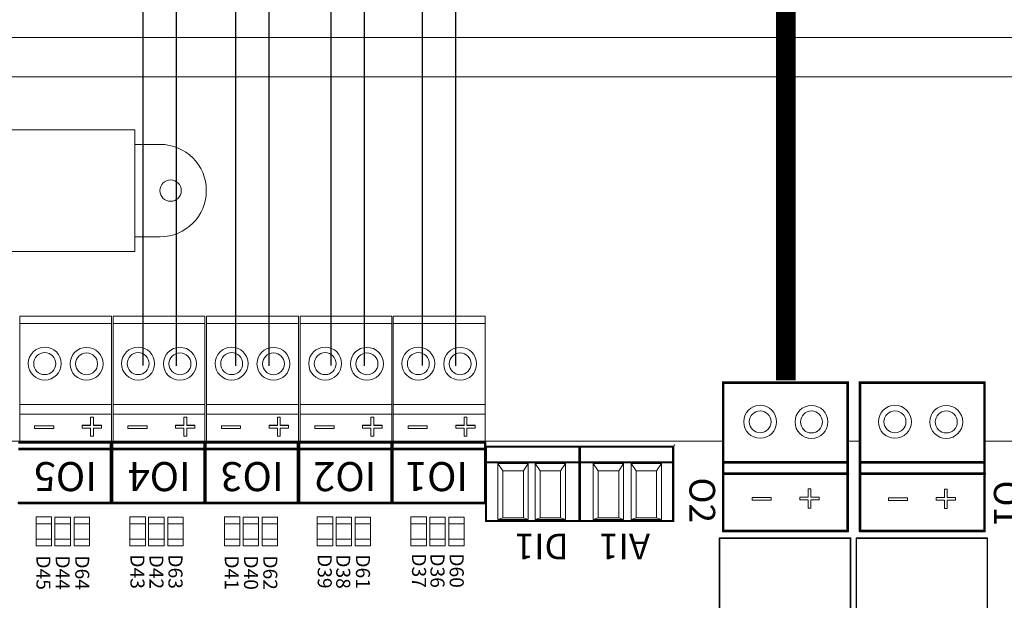
# Model space of a CAD drawing. Units: millimetres. Extents: x 922 to 42645, y -58 to 7941.
# Drawn here: x 7706 to 8522, y 4940 to 5420 of the extents above; entities that cross this region are included whole.
import ezdxf

# ---------------------------------------------------------------- set-up
doc = ezdxf.new("R2010")
doc.units = ezdxf.units.MM
for name, color, linetype in [('AIRZONE HARDWARE', 7, 'Continuous'), ('Mechanical13', 56, 'Continuous'), ('Mechanical15', 56, 'Continuous'), ('TopOverlay', 7, 'Continuous')]:
    doc.layers.add(name, color=color, linetype=linetype)
doc.styles.add('jesus TIMES 24', font='times.ttf', dxfattribs={"height": 0.15})
doc.styles.get("Standard").update_dxf_attribs({"font": 'arial.ttf'})

msp = doc.modelspace()

# ---------------------------------------------------------------- linework, layer by layer
at = {"lineweight": 9}
for p, q in [((7665.76, 5329.33), (7801.67, 5329.33)), ((7801.67, 5329.33), (7801.67, 5228.44)), ((7801.67, 5228.44), (7665.76, 5228.44))]:
    msp.add_line(p, q, dxfattribs=at)
at = {"lineweight": 13, "ltscale": 25.4}
for p, q in [((7706.39, 5174.96), (7782.49, 5174.96)), ((7706.39, 5174.96), (7782.49, 5174.96)), ((7706.39, 5174.96), (7782.49, 5174.96)), ((7706.39, 5174.65), (7706.39, 5093.69)), ((7782.49, 5174.96), (7782.49, 5093.69)), ((7783.74, 5174.96), (7859.84, 5174.96)), ((7783.74, 5174.96), (7859.84, 5174.96)), ((7783.74, 5174.96), (7859.84, 5174.96)), ((7783.74, 5174.65), (7783.74, 5093.69)), ((7859.84, 5174.96), (7859.84, 5093.69)), ((7861.2, 5174.96), (7937.3, 5174.96)), ((7861.2, 5174.96), (7937.3, 5174.96)), ((7861.2, 5174.96), (7937.3, 5174.96)), ((7861.2, 5174.65), (7861.2, 5093.69)), ((7937.3, 5174.96), (7937.3, 5093.69)), ((7938.64, 5174.96), (8014.74, 5174.96)), ((7938.64, 5174.96), (8014.74, 5174.96)), ((7938.64, 5174.96), (8014.74, 5174.96)), ((7938.64, 5174.65), (7938.64, 5093.69)), ((8014.74, 5174.96), (8014.74, 5093.69)), ((8015.82, 5174.96), (8091.93, 5174.96)), ((8015.82, 5174.96), (8091.93, 5174.96)), ((8015.82, 5174.96), (8091.93, 5174.96)), ((8015.82, 5174.65), (8015.82, 5093.69)), ((8091.93, 5174.96), (8091.93, 5093.69)), ((7782.49, 5168.89), (7706.39, 5168.89)), ((7859.84, 5168.89), (7783.74, 5168.89)), ((7937.3, 5168.89), (7861.2, 5168.89)), ((8014.74, 5168.89), (7938.64, 5168.89)), ((8091.93, 5168.89), (8015.82, 5168.89)), ((7782.49, 5101.89), (7706.39, 5101.89)), ((7859.84, 5101.89), (7783.74, 5101.89)), ((7937.3, 5101.89), (7861.2, 5101.89)), ((8014.74, 5101.89), (7938.64, 5101.89)), ((8091.93, 5101.89), (8015.82, 5101.89)), ((7782.49, 5093.69), (7706.39, 5093.69)), ((7706.39, 5093.69), (7706.39, 5070.89)), ((7782.5, 5095.48), (7782.49, 5093.69)), ((7782.49, 5093.69), (7782.49, 5070.89)), ((7859.84, 5093.69), (7783.74, 5093.69)), ((7783.74, 5093.69), (7783.74, 5070.89)), ((7859.85, 5095.48), (7859.84, 5093.69)), ((7859.84, 5093.69), (7859.84, 5070.89)), ((7937.3, 5093.69), (7861.2, 5093.69)), ((7861.2, 5093.69), (7861.2, 5070.89)), ((7937.31, 5095.48), (7937.3, 5093.69)), ((7937.3, 5093.69), (7937.3, 5070.89)), ((8014.74, 5093.69), (7938.64, 5093.69)), ((7938.64, 5093.69), (7938.64, 5070.89)), ((8014.75, 5095.48), (8014.74, 5093.69)), ((8014.74, 5093.69), (8014.74, 5070.89)), ((8091.93, 5093.69), (8015.82, 5093.69)), ((8015.82, 5093.69), (8015.82, 5070.89)), ((8091.93, 5095.48), (8091.93, 5093.69)), ((8091.93, 5093.69), (8091.93, 5070.89))]:
    msp.add_line(p, q, dxfattribs=at)
at = {"lineweight": 13, "ltscale": 12.7}
for p, q in [((7764.99, 5091.38), (7764.99, 5091.4)), ((7764.99, 5091.4), (7767.37, 5091.4)), ((7764.99, 5084.54), (7764.99, 5091.38)), ((7764.99, 5091.38), (7767.37, 5091.38)), ((7767.37, 5091.38), (7767.37, 5091.4)), ((7767.37, 5091.38), (7767.37, 5084.54)), ((7842.34, 5091.38), (7842.34, 5091.4)), ((7842.34, 5091.4), (7844.72, 5091.4)), ((7842.34, 5084.54), (7842.34, 5091.38)), ((7842.34, 5091.38), (7844.72, 5091.38)), ((7844.72, 5091.38), (7844.72, 5091.4)), ((7844.72, 5091.38), (7844.72, 5084.54)), ((7919.8, 5091.38), (7919.8, 5091.4)), ((7919.8, 5091.4), (7922.19, 5091.4)), ((7919.8, 5084.54), (7919.8, 5091.38)), ((7919.8, 5091.38), (7922.19, 5091.38)), ((7922.19, 5091.38), (7922.19, 5091.4)), ((7922.19, 5091.38), (7922.19, 5084.54)), ((7997.24, 5091.38), (7997.24, 5091.4)), ((7997.24, 5091.4), (7999.63, 5091.4)), ((7997.24, 5084.54), (7997.24, 5091.38)), ((7997.24, 5091.38), (7999.63, 5091.38)), ((7999.63, 5091.38), (7999.63, 5091.4)), ((7999.63, 5091.38), (7999.63, 5084.54)), ((8074.43, 5091.38), (8074.43, 5091.4)), ((8074.43, 5091.4), (8076.81, 5091.4)), ((8074.43, 5084.54), (8074.43, 5091.38)), ((8074.43, 5091.38), (8076.81, 5091.38)), ((8076.81, 5091.38), (8076.81, 5091.4)), ((8076.81, 5091.38), (8076.81, 5084.54)), ((7718.62, 5084.24), (7718.62, 5084.26)), ((7718.62, 5084.26), (7734.52, 5084.26)), ((7718.62, 5082.01), (7718.62, 5084.24)), ((7718.62, 5084.24), (7734.52, 5084.24)), ((7734.52, 5082.01), (7718.62, 5082.01)), ((7734.52, 5084.24), (7734.52, 5084.26)), ((7734.52, 5084.24), (7734.52, 5082.01)), ((7758.15, 5084.54), (7758.15, 5084.56)), ((7758.15, 5084.56), (7764.99, 5084.56)), ((7758.15, 5082.31), (7758.15, 5084.54)), ((7758.15, 5084.54), (7764.99, 5084.54)), ((7764.99, 5082.31), (7758.15, 5082.31)), ((7764.99, 5075.47), (7764.99, 5082.31)), ((7767.37, 5084.56), (7774.21, 5084.56)), ((7767.37, 5084.54), (7774.21, 5084.54)), ((7774.21, 5082.31), (7767.37, 5082.31)), ((7767.37, 5082.31), (7767.37, 5075.47)), ((7774.21, 5084.54), (7774.21, 5084.56)), ((7774.21, 5084.54), (7774.21, 5082.31)), ((7795.97, 5084.24), (7795.97, 5084.26)), ((7795.97, 5084.26), (7811.87, 5084.26)), ((7795.97, 5082.01), (7795.97, 5084.24)), ((7795.97, 5084.24), (7811.87, 5084.24)), ((7811.87, 5082.01), (7795.97, 5082.01)), ((7811.87, 5084.24), (7811.87, 5084.26)), ((7811.87, 5084.24), (7811.87, 5082.01)), ((7835.5, 5084.54), (7835.5, 5084.56)), ((7835.5, 5084.56), (7842.34, 5084.56)), ((7835.5, 5082.31), (7835.5, 5084.54)), ((7835.5, 5084.54), (7842.34, 5084.54)), ((7842.34, 5082.31), (7835.5, 5082.31)), ((7842.34, 5075.47), (7842.34, 5082.31)), ((7844.72, 5084.56), (7851.57, 5084.56)), ((7844.72, 5084.54), (7851.57, 5084.54)), ((7851.57, 5082.31), (7844.72, 5082.31)), ((7844.72, 5082.31), (7844.72, 5075.47)), ((7851.57, 5084.54), (7851.57, 5084.56)), ((7851.57, 5084.54), (7851.57, 5082.31)), ((7873.43, 5084.24), (7873.43, 5084.26)), ((7873.43, 5084.26), (7889.33, 5084.26)), ((7873.43, 5082.01), (7873.43, 5084.24)), ((7873.43, 5084.24), (7889.33, 5084.24)), ((7889.33, 5082.01), (7873.43, 5082.01)), ((7889.33, 5084.24), (7889.33, 5084.26)), ((7889.33, 5084.24), (7889.33, 5082.01)), ((7912.96, 5084.54), (7912.96, 5084.56)), ((7912.96, 5084.56), (7919.8, 5084.56)), ((7912.96, 5082.31), (7912.96, 5084.54)), ((7912.96, 5084.54), (7919.8, 5084.54)), ((7919.8, 5082.31), (7912.96, 5082.31)), ((7919.8, 5075.47), (7919.8, 5082.31)), ((7922.19, 5084.56), (7929.03, 5084.56)), ((7922.19, 5084.54), (7929.03, 5084.54)), ((7929.03, 5082.31), (7922.19, 5082.31)), ((7922.19, 5082.31), (7922.19, 5075.47)), ((7929.03, 5084.54), (7929.03, 5084.56)), ((7929.03, 5084.54), (7929.03, 5082.31)), ((7950.87, 5084.24), (7950.87, 5084.26)), ((7950.87, 5084.26), (7966.77, 5084.26)), ((7950.87, 5082.01), (7950.87, 5084.24)), ((7950.87, 5084.24), (7966.77, 5084.24)), ((7966.77, 5082.01), (7950.87, 5082.01)), ((7966.77, 5084.24), (7966.77, 5084.26)), ((7966.77, 5084.24), (7966.77, 5082.01)), ((7990.4, 5084.54), (7990.4, 5084.56)), ((7990.4, 5084.56), (7997.24, 5084.56)), ((7990.4, 5082.31), (7990.4, 5084.54)), ((7990.4, 5084.54), (7997.24, 5084.54)), ((7997.24, 5082.31), (7990.4, 5082.31)), ((7997.24, 5075.47), (7997.24, 5082.31)), ((7999.63, 5084.56), (8006.47, 5084.56)), ((7999.63, 5084.54), (8006.47, 5084.54)), ((8006.47, 5082.31), (7999.63, 5082.31)), ((7999.63, 5082.31), (7999.63, 5075.47)), ((8006.47, 5084.54), (8006.47, 5084.56)), ((8006.47, 5084.54), (8006.47, 5082.31)), ((8028.05, 5084.24), (8028.05, 5084.26)), ((8028.05, 5084.26), (8043.96, 5084.26)), ((8028.05, 5082.01), (8028.05, 5084.24)), ((8028.05, 5084.24), (8043.96, 5084.24)), ((8043.96, 5082.01), (8028.05, 5082.01)), ((8043.96, 5084.24), (8043.96, 5084.26)), ((8043.96, 5084.24), (8043.96, 5082.01)), ((8067.59, 5084.54), (8067.59, 5084.56)), ((8067.59, 5084.56), (8074.43, 5084.56)), ((8067.59, 5082.31), (8067.59, 5084.54)), ((8067.59, 5084.54), (8074.43, 5084.54)), ((8074.43, 5082.31), (8067.59, 5082.31)), ((8074.43, 5075.47), (8074.43, 5082.31)), ((8076.81, 5084.56), (8083.65, 5084.56)), ((8076.81, 5084.54), (8083.65, 5084.54)), ((8083.65, 5082.31), (8076.81, 5082.31)), ((8076.81, 5082.31), (8076.81, 5075.47)), ((8083.65, 5084.54), (8083.65, 5084.56)), ((8083.65, 5084.54), (8083.65, 5082.31)), ((7767.37, 5075.47), (7764.99, 5075.47)), ((7844.72, 5075.47), (7842.34, 5075.47)), ((7922.19, 5075.47), (7919.8, 5075.47)), ((7999.63, 5075.47), (7997.24, 5075.47)), ((8076.81, 5075.47), (8074.43, 5075.47)), ((8313.04, 5024.7), (8313.04, 5024.72)), ((8313.04, 5024.72), (8328.94, 5024.72)), ((8313.04, 5022.47), (8313.04, 5024.7)), ((8313.04, 5024.7), (8328.94, 5024.7)), ((8328.94, 5024.7), (8328.94, 5024.72)), ((8328.94, 5024.7), (8328.94, 5022.47)), ((8352.57, 5025), (8352.57, 5025.02)), ((8352.57, 5025.02), (8359.42, 5025.02)), ((8352.57, 5022.77), (8352.57, 5025)), ((8352.57, 5025), (8359.42, 5025)), ((8359.42, 5031.84), (8359.42, 5031.87)), ((8359.42, 5031.87), (8361.8, 5031.87)), ((8359.42, 5025), (8359.42, 5031.84)), ((8359.42, 5031.84), (8361.8, 5031.84)), ((8361.8, 5031.84), (8361.8, 5031.87)), ((8361.8, 5031.84), (8361.8, 5025)), ((8361.8, 5025.02), (8368.64, 5025.02)), ((8361.8, 5025), (8368.64, 5025)), ((8368.64, 5025), (8368.64, 5025.02)), ((8368.64, 5025), (8368.64, 5022.77)), ((8425.91, 5024.41), (8425.91, 5024.44)), ((8425.91, 5024.44), (8441.81, 5024.44)), ((8425.91, 5022.19), (8425.91, 5024.41)), ((8425.91, 5024.41), (8441.81, 5024.41)), ((8441.81, 5024.41), (8441.81, 5024.44)), ((8441.81, 5024.41), (8441.81, 5022.19)), ((8465.44, 5024.71), (8465.44, 5024.74)), ((8465.44, 5024.74), (8472.28, 5024.74)), ((8465.44, 5022.49), (8465.44, 5024.71)), ((8465.44, 5024.71), (8472.28, 5024.71)), ((8472.28, 5031.56), (8472.28, 5031.58)), ((8472.28, 5031.58), (8474.67, 5031.58)), ((8472.28, 5024.71), (8472.28, 5031.56)), ((8472.28, 5031.56), (8474.67, 5031.56)), ((8474.67, 5031.56), (8474.67, 5031.58)), ((8474.67, 5031.56), (8474.67, 5024.71)), ((8474.67, 5024.74), (8481.51, 5024.74)), ((8474.67, 5024.71), (8481.51, 5024.71)), ((8481.51, 5024.71), (8481.51, 5024.74)), ((8481.51, 5024.71), (8481.51, 5022.49)), ((8328.94, 5022.47), (8313.04, 5022.47)), ((8359.42, 5022.77), (8352.57, 5022.77)), ((8359.42, 5015.93), (8359.42, 5022.77)), ((8361.8, 5015.93), (8359.42, 5015.93)), ((8368.64, 5022.77), (8361.8, 5022.77)), ((8361.8, 5022.77), (8361.8, 5015.93)), ((8441.81, 5022.19), (8425.91, 5022.19)), ((8472.28, 5022.49), (8465.44, 5022.49)), ((8472.28, 5015.64), (8472.28, 5022.49)), ((8481.51, 5022.49), (8474.67, 5022.49)), ((8474.67, 5022.49), (8474.67, 5015.64)), ((8474.67, 5015.64), (8472.28, 5015.64))]:
    msp.add_line(p, q, dxfattribs=at)
at = {"const_width": 16.28}
msp.add_lwpolyline([(8340.86, 5694.53), (8341.01, 5121.73)], dxfattribs=at)
at = {"lineweight": 9}
for points in [[(9025.41, 5292.66), (9025.41, 4691.59), (9025.41, 4090.52, -0.414214), (8912.34, 3977.46), (7389.78, 3977.46, -0.414214), (7276.72, 4090.52), (7276.72, 4691.59), (7276.72, 5292.66, -0.414214), (7389.78, 5405.72), (8912.34, 5405.72, -0.414214)], [(8992.69, 5292.66), (8992.69, 4691.59), (8992.69, 4090.52, -0.414214), (8912.34, 4010.17), (7389.78, 4010.17, -0.414214), (7309.44, 4090.52), (7309.44, 4691.59), (7309.44, 5292.66, -0.414214), (7389.78, 5373.01), (8912.34, 5373.01, -0.414214)]]:
    msp.add_lwpolyline(points, format="xyb", close=True, dxfattribs=at)
msp.add_lwpolyline([(7822.71, 5240.63), (7801.67, 5240.63), (7801.67, 5317.14), (7822.71, 5317.14)], dxfattribs=at)
msp.add_circle((7831.32, 5278.88), 8.84, dxfattribs=at)
at = {"lineweight": 13, "ltscale": 25.4}
for centre, radius in [((7727.12, 5135.64), 13.64), ((7761.76, 5135.48), 13.64), ((7804.47, 5135.64), 13.64), ((7839.11, 5135.48), 13.64), ((7881.93, 5135.64), 13.64), ((7916.57, 5135.48), 13.64), ((7959.37, 5135.64), 13.64), ((7994.02, 5135.48), 13.64), ((8036.55, 5135.64), 13.64), ((8071.2, 5135.48), 13.64), ((7727.12, 5135.64), 9.09), ((7761.76, 5135.48), 9.09), ((7804.47, 5135.64), 9.09), ((7839.11, 5135.48), 9.09), ((7881.93, 5135.64), 9.09), ((7916.57, 5135.48), 9.09), ((7959.37, 5135.64), 9.09), ((7994.02, 5135.48), 9.09), ((8036.55, 5135.64), 9.09), ((8071.2, 5135.48), 9.09), ((8319.69, 5087.48), 13.64), ((8362.2, 5087.33), 13.64), ((8431.33, 5087.48), 13.64), ((8473.85, 5087.33), 13.64), ((8319.69, 5087.48), 9.09), ((8362.2, 5087.33), 9.09), ((8431.33, 5087.48), 9.09), ((8473.85, 5087.33), 9.09)]:
    msp.add_circle(centre, radius, dxfattribs=at)
at = {"lineweight": 9}
msp.add_arc((7822.71, 5278.88), 38.25, 270, 90, dxfattribs=at)
at = {"layer": 'AIRZONE HARDWARE', "color": 7}
for p, q in [((7808.57, 5133.97), (7808.57, 6140.3)), ((7885.41, 5133.94), (7885.41, 6042.56)), ((7964.37, 5133.97), (7964.37, 5942.82)), ((8040.14, 5133.97), (8040.14, 5812.86))]:
    msp.add_line(p, q, dxfattribs=at)
at = {"layer": 'AIRZONE HARDWARE', "color": 1}
for p, q in [((7836.18, 5133.85), (7836.18, 6123.03)), ((7913.02, 5133.85), (7913.02, 6025.28)), ((7991.98, 5133.85), (7991.98, 5924.15)), ((8067.76, 5133.85), (8067.76, 5795.58))]:
    msp.add_line(p, q, dxfattribs=at)
at = {"layer": 'Mechanical13', "const_width": 0.638}
for points in [[(8093.46, 5066.93, 1), (8092.82, 5066.93, 1)], [(8093.46, 5066.93, 1), (8092.82, 5066.93, 1)], [(8170.14, 5066.93, 1), (8169.5, 5066.93, 1)], [(8170.14, 5066.93, 1), (8169.5, 5066.93, 1)], [(8170.89, 5066.93, 1), (8170.25, 5066.93, 1)], [(8170.89, 5066.93, 1), (8170.25, 5066.93, 1)], [(8247.57, 5066.93, 1), (8246.93, 5066.93, 1)], [(8247.57, 5066.93, 1), (8246.93, 5066.93, 1)], [(8093.46, 5005.22, 1), (8092.82, 5005.22, 1)], [(8093.46, 5005.22, 1), (8092.82, 5005.22, 1)], [(8170.14, 5005.22, 1), (8169.5, 5005.22, 1)], [(8170.14, 5005.22, 1), (8169.5, 5005.22, 1)], [(8170.89, 5005.22, 1), (8170.25, 5005.22, 1)], [(8170.89, 5005.22, 1), (8170.25, 5005.22, 1)], [(8247.57, 5005.22, 1), (8246.93, 5005.22, 1)], [(8247.57, 5005.22, 1), (8246.93, 5005.22, 1)]]:
    msp.add_lwpolyline(points, format="xyb", close=True, dxfattribs=at)
at = {"layer": 'Mechanical13', "const_width": 1.28}
for points in [[(8169.82, 5066.93), (8093.14, 5066.93)], [(8247.25, 5066.93), (8170.57, 5066.93)], [(8170.57, 5066.93), (8170.57, 5005.22)], [(8247.25, 5066.93), (8247.25, 5005.22)], [(8169.82, 5005.22), (8093.14, 5005.22)], [(8247.25, 5005.22), (8170.57, 5005.22)]]:
    msp.add_lwpolyline(points, dxfattribs=at)
at = {"layer": 'Mechanical15'}
for points, const_width in [([(8248.78, 5068.23), (8248.74, 5068.27)], 1.28), ([(7782.07, 5020.35), (7705.69, 5020.35)], 2.16), ([(7859.53, 5020.35), (7783.15, 5020.35)], 2.16), ([(7937, 5020.35), (7860.62, 5020.35)], 2.16), ([(8014.48, 5020.35), (7938.1, 5020.35)], 2.16), ([(8091.93, 5020.35), (8015.54, 5020.35)], 2.16), ([(8289.28, 4996.97), (8289.06, 4997.18)], 2.16), ([(8392.04, 4996.97), (8289.28, 4996.97)], 2.16), ([(8402.56, 4996.97), (8402.35, 4997.18)], 2.16), ([(8505.33, 4996.97), (8402.56, 4996.97)], 2.16)]:
    msp.add_lwpolyline(points, dxfattribs=dict(at, const_width=const_width))
for points, const_width in [([(8249.06, 5068.27, 1), (8248.42, 5068.27, 1)], 0.638), ([(8249.06, 5068.27, 1), (8248.42, 5068.27, 1)], 0.638), ([(8249.1, 5068.23, 1), (8248.46, 5068.23, 1)], 0.638), ([(8249.1, 5068.23, 1), (8248.46, 5068.23, 1)], 0.638), ([(7705.69, 5019.81, 1), (7705.69, 5020.89, 1)], 1.08), ([(7705.69, 5019.81, 1), (7705.69, 5020.89, 1)], 1.08), ([(7782.07, 5019.81, 1), (7782.07, 5020.89, 1)], 1.08), ([(7782.07, 5019.81, 1), (7782.07, 5020.89, 1)], 1.08), ([(7783.15, 5019.81, 1), (7783.15, 5020.89, 1)], 1.08), ([(7783.15, 5019.81, 1), (7783.15, 5020.89, 1)], 1.08), ([(7859.53, 5019.81, 1), (7859.53, 5020.89, 1)], 1.08), ([(7859.53, 5019.81, 1), (7859.53, 5020.89, 1)], 1.08), ([(7860.62, 5019.81, 1), (7860.62, 5020.89, 1)], 1.08), ([(7860.62, 5019.81, 1), (7860.62, 5020.89, 1)], 1.08), ([(7937, 5019.81, 1), (7937, 5020.89, 1)], 1.08), ([(7937, 5019.81, 1), (7937, 5020.89, 1)], 1.08), ([(7938.1, 5019.81, 1), (7938.1, 5020.89, 1)], 1.08), ([(7938.1, 5019.81, 1), (7938.1, 5020.89, 1)], 1.08), ([(8014.48, 5019.81, 1), (8014.48, 5020.89, 1)], 1.08), ([(8014.48, 5019.81, 1), (8014.48, 5020.89, 1)], 1.08), ([(8015.54, 5019.81, 1), (8015.54, 5020.89, 1)], 1.08), ([(8015.54, 5019.81, 1), (8015.54, 5020.89, 1)], 1.08), ([(8091.93, 5019.81, 1), (8091.93, 5020.89, 1)], 1.08), ([(8091.93, 5019.81, 1), (8091.93, 5020.89, 1)], 1.08), ([(8289.06, 4996.64, 1), (8289.06, 4997.72, 1)], 1.08), ([(8289.06, 4996.64, 1), (8289.06, 4997.72, 1)], 1.08), ([(8289.28, 4996.43, 1), (8289.28, 4997.51, 1)], 1.08), ([(8289.28, 4996.43, 1), (8289.28, 4997.51, 1)], 1.08), ([(8392.04, 4996.43, 1), (8392.04, 4997.51, 1)], 1.08), ([(8392.04, 4996.43, 1), (8392.04, 4997.51, 1)], 1.08), ([(8402.35, 4996.64, 1), (8402.35, 4997.72, 1)], 1.08), ([(8402.35, 4996.64, 1), (8402.35, 4997.72, 1)], 1.08), ([(8402.56, 4996.43, 1), (8402.56, 4997.51, 1)], 1.08), ([(8402.56, 4996.43, 1), (8402.56, 4997.51, 1)], 1.08), ([(8505.33, 4996.43, 1), (8505.33, 4997.51, 1)], 1.08), ([(8505.33, 4996.43, 1), (8505.33, 4997.51, 1)], 1.08)]:
    msp.add_lwpolyline(points, format="xyb", close=True, dxfattribs=dict(at, const_width=const_width))
at = {"layer": 'TopOverlay', "color": 0, "lineweight": 13}
for p, q in [((8289.06, 5071.32), (7402.9, 5071.32)), ((8106.58, 5046.78), (8102.51, 5052.94)), ((8137.38, 5046.78), (8133.31, 5052.94)), ((8185.55, 5046.78), (8181.48, 5052.94)), ((8217.01, 5046.78), (8212.94, 5052.94)), ((8106.58, 5046.78), (8123.55, 5046.78)), ((8137.38, 5046.78), (8154.35, 5046.78)), ((8185.55, 5046.78), (8202.52, 5046.78)), ((8217.01, 5046.78), (8233.97, 5046.78)), ((7720.12, 4984.73), (7720.12, 5008.68)), ((7720.12, 5008.68), (7732.85, 5008.68)), ((7732.85, 5008.68), (7732.85, 4984.73)), ((7735.6, 4984.66), (7735.6, 5008.62)), ((7735.6, 5008.62), (7748.32, 5008.62)), ((7748.32, 5008.62), (7748.32, 4984.66)), ((7751.45, 4984.66), (7751.45, 5008.62)), ((7751.45, 5008.62), (7764.18, 5008.62)), ((7764.18, 5008.62), (7764.18, 4984.66)), ((7797.71, 4984.73), (7797.71, 5008.68)), ((7797.71, 5008.68), (7810.44, 5008.68)), ((7810.44, 5008.68), (7810.44, 4984.73)), ((7813.19, 4984.66), (7813.19, 5008.62)), ((7813.19, 5008.62), (7825.92, 5008.62)), ((7825.92, 5008.62), (7825.92, 4984.66)), ((7829.04, 4984.66), (7829.04, 5008.62)), ((7829.04, 5008.62), (7841.77, 5008.62)), ((7841.77, 5008.62), (7841.77, 4984.66)), ((7875.88, 4984.73), (7875.88, 5008.68)), ((7875.88, 5008.68), (7888.61, 5008.68)), ((7888.61, 5008.68), (7888.61, 4984.73)), ((7891.35, 4984.66), (7891.35, 5008.62)), ((7891.35, 5008.62), (7904.08, 5008.62)), ((7904.08, 5008.62), (7904.08, 4984.66)), ((7907.2, 4984.66), (7907.2, 5008.62)), ((7907.2, 5008.62), (7919.93, 5008.62)), ((7919.93, 5008.62), (7919.93, 4984.66)), ((7952.89, 4984.73), (7952.89, 5008.68)), ((7952.89, 5008.68), (7965.62, 5008.68)), ((7965.62, 5008.68), (7965.62, 4984.73)), ((7968.37, 4984.66), (7968.37, 5008.62)), ((7968.37, 5008.62), (7981.1, 5008.62)), ((7981.1, 5008.62), (7981.1, 4984.66)), ((7984.22, 4984.66), (7984.22, 5008.62)), ((7984.22, 5008.62), (7996.95, 5008.62)), ((7996.95, 5008.62), (7996.95, 4984.66)), ((8030.48, 4984.73), (8030.48, 5008.68)), ((8030.48, 5008.68), (8043.21, 5008.68)), ((8043.21, 5008.68), (8043.21, 4984.73)), ((8045.96, 4984.66), (8045.96, 5008.62)), ((8045.96, 5008.62), (8058.69, 5008.62)), ((8058.69, 5008.62), (8058.69, 4984.66)), ((8061.81, 4984.66), (8061.81, 5008.62)), ((8061.81, 5008.62), (8074.54, 5008.62)), ((8074.54, 5008.62), (8074.54, 4984.66)), ((7732.85, 5003.04), (7720.12, 5003.04)), ((7720.12, 5003.04), (7720.12, 5003.04)), ((7720.12, 5003.04), (7732.85, 5003.04)), ((7732.85, 5003.04), (7732.85, 5003.04)), ((7748.32, 5002.98), (7735.6, 5002.98)), ((7735.6, 5002.98), (7735.6, 5002.98)), ((7735.6, 5002.98), (7748.32, 5002.98)), ((7748.32, 5002.98), (7748.32, 5002.98)), ((7764.18, 5002.98), (7751.45, 5002.98)), ((7751.45, 5002.98), (7751.45, 5002.98)), ((7751.45, 5002.98), (7764.18, 5002.98)), ((7764.18, 5002.98), (7764.18, 5002.98)), ((7810.44, 5003.04), (7797.71, 5003.04)), ((7797.71, 5003.04), (7797.71, 5003.04)), ((7797.71, 5003.04), (7810.44, 5003.04)), ((7810.44, 5003.04), (7810.44, 5003.04)), ((7825.92, 5002.98), (7813.19, 5002.98)), ((7813.19, 5002.98), (7813.19, 5002.98)), ((7813.19, 5002.98), (7825.92, 5002.98)), ((7825.92, 5002.98), (7825.92, 5002.98)), ((7841.77, 5002.98), (7829.04, 5002.98)), ((7829.04, 5002.98), (7829.04, 5002.98)), ((7829.04, 5002.98), (7841.77, 5002.98)), ((7841.77, 5002.98), (7841.77, 5002.98)), ((7888.61, 5003.04), (7875.88, 5003.04)), ((7875.88, 5003.04), (7875.88, 5003.04)), ((7875.88, 5003.04), (7888.61, 5003.04)), ((7888.61, 5003.04), (7888.61, 5003.04)), ((7904.08, 5002.98), (7891.35, 5002.98)), ((7891.35, 5002.98), (7891.35, 5002.98)), ((7891.35, 5002.98), (7904.08, 5002.98)), ((7904.08, 5002.98), (7904.08, 5002.98)), ((7919.93, 5002.98), (7907.2, 5002.98)), ((7907.2, 5002.98), (7907.2, 5002.98)), ((7907.2, 5002.98), (7919.93, 5002.98)), ((7919.93, 5002.98), (7919.93, 5002.98)), ((7965.62, 5003.04), (7952.89, 5003.04)), ((7952.89, 5003.04), (7952.89, 5003.04)), ((7952.89, 5003.04), (7965.62, 5003.04)), ((7965.62, 5003.04), (7965.62, 5003.04)), ((7981.1, 5002.98), (7968.37, 5002.98)), ((7968.37, 5002.98), (7968.37, 5002.98)), ((7968.37, 5002.98), (7981.1, 5002.98)), ((7981.1, 5002.98), (7981.1, 5002.98)), ((7996.95, 5002.98), (7984.22, 5002.98)), ((7984.22, 5002.98), (7984.22, 5002.98)), ((7984.22, 5002.98), (7996.95, 5002.98)), ((7996.95, 5002.98), (7996.95, 5002.98)), ((8043.21, 5003.04), (8030.48, 5003.04)), ((8030.48, 5003.04), (8030.48, 5003.04)), ((8030.48, 5003.04), (8043.21, 5003.04)), ((8043.21, 5003.04), (8043.21, 5003.04)), ((8058.69, 5002.98), (8045.96, 5002.98)), ((8045.96, 5002.98), (8045.96, 5002.98)), ((8045.96, 5002.98), (8058.69, 5002.98)), ((8058.69, 5002.98), (8058.69, 5002.98)), ((8074.54, 5002.98), (8061.81, 5002.98)), ((8061.81, 5002.98), (8061.81, 5002.98)), ((8061.81, 5002.98), (8074.54, 5002.98)), ((8074.54, 5002.98), (8074.54, 5002.98)), ((7732.85, 4990.37), (7720.12, 4990.37)), ((7720.12, 4990.37), (7720.12, 4990.37)), ((7720.12, 4990.37), (7732.85, 4990.37)), ((7732.85, 4984.73), (7720.12, 4984.73)), ((7732.85, 4990.37), (7732.85, 4990.37)), ((7748.32, 4990.3), (7735.6, 4990.3)), ((7735.6, 4990.3), (7735.6, 4990.3)), ((7735.6, 4990.3), (7748.32, 4990.3)), ((7748.32, 4984.66), (7735.6, 4984.66)), ((7748.32, 4990.3), (7748.32, 4990.3)), ((7764.18, 4990.3), (7751.45, 4990.3)), ((7751.45, 4990.3), (7751.45, 4990.3)), ((7751.45, 4990.3), (7764.18, 4990.3)), ((7764.18, 4984.66), (7751.45, 4984.66)), ((7764.18, 4990.3), (7764.18, 4990.3)), ((7810.44, 4990.37), (7797.71, 4990.37)), ((7797.71, 4990.37), (7797.71, 4990.37)), ((7797.71, 4990.37), (7810.44, 4990.37)), ((7810.44, 4984.73), (7797.71, 4984.73)), ((7810.44, 4990.37), (7810.44, 4990.37)), ((7825.92, 4990.3), (7813.19, 4990.3)), ((7813.19, 4990.3), (7813.19, 4990.3)), ((7813.19, 4990.3), (7825.92, 4990.3)), ((7825.92, 4984.66), (7813.19, 4984.66)), ((7825.92, 4990.3), (7825.92, 4990.3)), ((7841.77, 4990.3), (7829.04, 4990.3)), ((7829.04, 4990.3), (7829.04, 4990.3)), ((7829.04, 4990.3), (7841.77, 4990.3)), ((7841.77, 4984.66), (7829.04, 4984.66)), ((7841.77, 4990.3), (7841.77, 4990.3)), ((7888.61, 4990.37), (7875.88, 4990.37)), ((7875.88, 4990.37), (7875.88, 4990.37)), ((7875.88, 4990.37), (7888.61, 4990.37)), ((7888.61, 4984.73), (7875.88, 4984.73)), ((7888.61, 4990.37), (7888.61, 4990.37)), ((7904.08, 4990.3), (7891.35, 4990.3)), ((7891.35, 4990.3), (7891.35, 4990.3)), ((7891.35, 4990.3), (7904.08, 4990.3)), ((7904.08, 4984.66), (7891.35, 4984.66)), ((7904.08, 4990.3), (7904.08, 4990.3)), ((7919.93, 4990.3), (7907.2, 4990.3)), ((7907.2, 4990.3), (7907.2, 4990.3)), ((7907.2, 4990.3), (7919.93, 4990.3)), ((7919.93, 4984.66), (7907.2, 4984.66)), ((7919.93, 4990.3), (7919.93, 4990.3)), ((7965.62, 4990.37), (7952.89, 4990.37)), ((7952.89, 4990.37), (7952.89, 4990.37)), ((7952.89, 4990.37), (7965.62, 4990.37)), ((7965.62, 4984.73), (7952.89, 4984.73)), ((7965.62, 4990.37), (7965.62, 4990.37)), ((7981.1, 4990.3), (7968.37, 4990.3)), ((7968.37, 4990.3), (7968.37, 4990.3)), ((7968.37, 4990.3), (7981.1, 4990.3)), ((7981.1, 4984.66), (7968.37, 4984.66)), ((7981.1, 4990.3), (7981.1, 4990.3)), ((7996.95, 4990.3), (7984.22, 4990.3)), ((7984.22, 4990.3), (7984.22, 4990.3)), ((7984.22, 4990.3), (7996.95, 4990.3)), ((7996.95, 4984.66), (7984.22, 4984.66)), ((7996.95, 4990.3), (7996.95, 4990.3)), ((8043.21, 4990.37), (8030.48, 4990.37)), ((8030.48, 4990.37), (8030.48, 4990.37)), ((8030.48, 4990.37), (8043.21, 4990.37)), ((8043.21, 4984.73), (8030.48, 4984.73)), ((8043.21, 4990.37), (8043.21, 4990.37)), ((8058.69, 4990.3), (8045.96, 4990.3)), ((8045.96, 4990.3), (8045.96, 4990.3)), ((8045.96, 4990.3), (8058.69, 4990.3)), ((8058.69, 4984.66), (8045.96, 4984.66)), ((8058.69, 4990.3), (8058.69, 4990.3)), ((8074.54, 4990.3), (8061.81, 4990.3)), ((8061.81, 4990.3), (8061.81, 4990.3)), ((8061.81, 4990.3), (8074.54, 4990.3)), ((8074.54, 4984.66), (8061.81, 4984.66)), ((8074.54, 4990.3), (8074.54, 4990.3))]:
    msp.add_line(p, q, dxfattribs=at)
at = {"layer": 'TopOverlay', "color": 0, "linetype": 'Continuous', "lineweight": 13}
for p, q in [((8102.51, 5052.94), (8127.62, 5052.94)), ((8102.51, 5006.52), (8102.51, 5052.94)), ((8127.62, 5052.94), (8123.55, 5046.78)), ((8127.62, 5052.94), (8127.62, 5006.52)), ((8133.31, 5052.94), (8158.42, 5052.94)), ((8133.31, 5006.52), (8133.31, 5052.94)), ((8158.42, 5052.94), (8154.35, 5046.78)), ((8158.42, 5052.94), (8158.42, 5006.52)), ((8181.48, 5052.94), (8206.59, 5052.94)), ((8181.48, 5006.52), (8181.48, 5052.94)), ((8206.59, 5052.94), (8202.52, 5046.78)), ((8206.59, 5052.94), (8206.59, 5006.52)), ((8212.94, 5052.94), (8238.05, 5052.94)), ((8212.94, 5006.52), (8212.94, 5052.94)), ((8238.05, 5052.94), (8233.97, 5046.78)), ((8238.05, 5052.94), (8238.05, 5006.52)), ((8106.58, 5008.02), (8106.58, 5046.78)), ((8123.55, 5046.78), (8123.55, 5008.02)), ((8137.38, 5008.02), (8137.38, 5046.78)), ((8154.35, 5046.78), (8154.35, 5008.02)), ((8185.55, 5008.02), (8185.55, 5046.78)), ((8202.52, 5046.78), (8202.52, 5008.02)), ((8217.01, 5008.02), (8217.01, 5046.78)), ((8233.97, 5046.78), (8233.97, 5008.02)), ((8102.51, 5006.52), (8106.58, 5008.02)), ((8123.55, 5008.02), (8106.58, 5008.02)), ((8127.62, 5006.52), (8123.55, 5008.02)), ((8133.31, 5006.52), (8137.38, 5008.02)), ((8154.35, 5008.02), (8137.38, 5008.02)), ((8158.42, 5006.52), (8154.35, 5008.02)), ((8181.48, 5006.52), (8185.55, 5008.02)), ((8202.52, 5008.02), (8185.55, 5008.02)), ((8206.59, 5006.52), (8202.52, 5008.02)), ((8212.94, 5006.52), (8217.01, 5008.02)), ((8233.97, 5008.02), (8217.01, 5008.02)), ((8238.05, 5006.52), (8233.97, 5008.02)), ((8127.62, 5006.52), (8102.51, 5006.52)), ((8158.42, 5006.52), (8133.31, 5006.52)), ((8206.59, 5006.52), (8181.48, 5006.52)), ((8238.05, 5006.52), (8212.94, 5006.52))]:
    msp.add_line(p, q, dxfattribs=at)
at = {"layer": 'TopOverlay'}
for points, const_width in [([(8289.06, 4996.97), (8289.06, 5120.88)], 2.16), ([(8392.26, 5120.95), (8392.26, 4996.97)], 2.16), ([(8402.35, 4996.97), (8402.35, 5120.88)], 2.16), ([(8505.54, 5120.95), (8505.54, 4996.97)], 2.16), ([(8392.54, 5119.86), (8289.35, 5119.86)], 2.16), ([(8505.82, 5119.86), (8402.63, 5119.86)], 2.16), ([(7782.07, 5070.35), (7705.27, 5070.35)], 2.16), ([(7781.86, 5065.03), (7705.27, 5065.03)], 2.16), ([(7782.07, 5070.35), (7782.07, 5020.14)], 2.16), ([(7859.53, 5070.35), (7782.72, 5070.35)], 2.16), ([(7782.72, 5055.35), (7782.72, 5070.35)], 2.16), ([(7859.32, 5065.03), (7782.72, 5065.03)], 2.16), ([(7859.53, 5070.35), (7859.53, 5020.14)], 2.16), ([(7937, 5070.35), (7860.2, 5070.35)], 2.16), ([(7860.2, 5070.35), (7860.2, 5055.35)], 2.16), ([(7936.79, 5065.03), (7860.2, 5065.03)], 2.16), ([(7937, 5070.35), (7937, 5020.14)], 2.16), ([(8014.48, 5070.35), (7937.67, 5070.35)], 2.16), ([(7937.67, 5070.35), (7937.67, 5055.35)], 2.16), ([(8014.27, 5065.03), (7937.67, 5065.03)], 2.16), ([(8014.48, 5020.14), (8014.48, 5070.35)], 2.16), ([(8091.93, 5070.35), (8015.12, 5070.35)], 2.16), ([(8015.12, 5055.35), (8015.12, 5070.35)], 2.16), ([(8091.71, 5065.03), (8015.12, 5065.03)], 2.16), ([(8091.93, 5070.35), (8091.93, 5020.14)], 2.16), ([(8170.38, 5066.87), (8092.56, 5066.87)], 1.7), ([(8092.56, 5066.87), (8092.56, 5036.6)], 1.7), ([(8169.99, 5066.87), (8169.99, 5036.6)], 1.7), ([(8247.81, 5066.87), (8169.99, 5066.87)], 1.7), ([(8170.38, 5066.87), (8170.38, 5005.26)], 1.7), ([(8247.81, 5066.87), (8247.81, 5005.26)], 1.7), ([(7782.72, 5055.35), (7782.72, 5030.88)], 2.16), ([(7860.2, 5055.35), (7860.2, 5030.88)], 2.16), ([(7937.67, 5055.35), (7937.67, 5030.88)], 2.16), ([(8015.12, 5055.35), (8015.12, 5030.88)], 2.16), ([(8170.38, 5053.9), (8092.56, 5053.9)], 1.7), ([(8247.81, 5053.9), (8169.99, 5053.9)], 1.7), ([(8392.26, 5053.99), (8289.06, 5053.99)], 2.16), ([(8505.54, 5053.99), (8402.35, 5053.99)], 2.16), ([(8392.47, 5044.42), (8289.7, 5044.42)], 2.16), ([(8505.75, 5044.42), (8402.99, 5044.42)], 2.16), ([(8092.56, 5036.6), (8092.56, 5005.26)], 1.7), ([(8169.99, 5036.6), (8169.99, 5005.26)], 1.7), ([(7782.72, 5030.88), (7782.72, 5020.35)], 2.16), ([(7860.2, 5020.35), (7860.2, 5030.88)], 2.16), ([(7937.67, 5020.35), (7937.67, 5030.88)], 2.16), ([(8015.12, 5030.88), (8015.12, 5020.35)], 2.16), ([(7782.07, 5020.14), (7705.27, 5020.14)], 2.16), ([(7782.72, 5020.14), (7782.72, 5020.35)], 2.16), ([(7859.53, 5020.14), (7782.72, 5020.14)], 2.16), ([(7860.2, 5020.35), (7860.2, 5020.14)], 2.16), ([(7937, 5020.14), (7860.2, 5020.14)], 2.16), ([(7937.67, 5020.35), (7937.67, 5020.14)], 2.16), ([(8014.48, 5020.14), (7937.67, 5020.14)], 2.16), ([(8015.12, 5020.14), (8015.12, 5020.35)], 2.16), ([(8091.93, 5020.14), (8015.12, 5020.14)], 2.16), ([(8170.38, 5005.26), (8092.56, 5005.26)], 1.7), ([(8247.81, 5005.26), (8169.99, 5005.26)], 1.7), ([(8394.61, 4991.12), (8286.07, 4991.12)], 1.3), ([(8286.07, 4991.12), (8286.07, 4743.86)], 1.3), ([(8392.26, 4996.97), (8289.06, 4996.97)], 2.16), ([(8394.61, 4991.12), (8394.61, 4743.86)], 1.3), ([(8507.9, 4991.12), (8399.35, 4991.12)], 1.3), ([(8399.35, 4991.12), (8399.35, 4743.86)], 1.3), ([(8505.54, 4996.97), (8402.35, 4996.97)], 2.16), ([(8507.9, 4991.12), (8507.9, 4743.86)], 1.3)]:
    msp.add_lwpolyline(points, dxfattribs=dict(at, const_width=const_width))
for points, const_width in [([(7781.86, 5064.49, 1), (7781.86, 5065.57, 1)], 1.08), ([(7782.07, 5069.81, 1), (7782.07, 5070.89, 1)], 1.08), ([(7782.07, 5069.81, 1), (7782.07, 5070.89, 1)], 1.08), ([(7782.72, 5069.81, 1), (7782.72, 5070.89, 1)], 1.08), ([(7782.72, 5069.81, 1), (7782.72, 5070.89, 1)], 1.08), ([(7782.72, 5064.49, 1), (7782.72, 5065.57, 1)], 1.08), ([(7859.32, 5064.49, 1), (7859.32, 5065.57, 1)], 1.08), ([(7859.53, 5069.81, 1), (7859.53, 5070.89, 1)], 1.08), ([(7859.53, 5069.81, 1), (7859.53, 5070.89, 1)], 1.08), ([(7860.2, 5069.81, 1), (7860.2, 5070.89, 1)], 1.08), ([(7860.2, 5069.81, 1), (7860.2, 5070.89, 1)], 1.08), ([(7860.2, 5064.49, 1), (7860.2, 5065.57, 1)], 1.08), ([(7936.79, 5064.49, 1), (7936.79, 5065.57, 1)], 1.08), ([(7937, 5069.81, 1), (7937, 5070.89, 1)], 1.08), ([(7937, 5069.81, 1), (7937, 5070.89, 1)], 1.08), ([(7937.67, 5069.81, 1), (7937.67, 5070.89, 1)], 1.08), ([(7937.67, 5069.81, 1), (7937.67, 5070.89, 1)], 1.08), ([(7937.67, 5064.49, 1), (7937.67, 5065.57, 1)], 1.08), ([(8014.27, 5064.49, 1), (8014.27, 5065.57, 1)], 1.08), ([(8014.48, 5069.81, 1), (8014.48, 5070.89, 1)], 1.08), ([(8014.48, 5069.81, 1), (8014.48, 5070.89, 1)], 1.08), ([(8015.12, 5069.81, 1), (8015.12, 5070.89, 1)], 1.08), ([(8015.12, 5069.81, 1), (8015.12, 5070.89, 1)], 1.08), ([(8015.12, 5064.49, 1), (8015.12, 5065.57, 1)], 1.08), ([(8091.71, 5064.49, 1), (8091.71, 5065.57, 1)], 1.08), ([(8091.93, 5069.81, 1), (8091.93, 5070.89, 1)], 1.08), ([(8091.93, 5069.81, 1), (8091.93, 5070.89, 1)], 1.08), ([(8092.99, 5066.87, 1), (8092.13, 5066.87, 1)], 0.851), ([(8092.99, 5066.87, 1), (8092.13, 5066.87, 1)], 0.851), ([(8170.42, 5066.87, 1), (8169.57, 5066.87, 1)], 0.851), ([(8170.42, 5066.87, 1), (8169.57, 5066.87, 1)], 0.851), ([(8170.81, 5066.87, 1), (8169.96, 5066.87, 1)], 0.851), ([(8170.81, 5066.87, 1), (8169.96, 5066.87, 1)], 0.851), ([(8248.24, 5066.87, 1), (8247.39, 5066.87, 1)], 0.851), ([(8248.24, 5066.87, 1), (8247.39, 5066.87, 1)], 0.851), ([(7782.72, 5054.81, 1), (7782.72, 5055.89, 1)], 1.08), ([(7782.72, 5054.81, 1), (7782.72, 5055.89, 1)], 1.08), ([(7860.2, 5054.81, 1), (7860.2, 5055.89, 1)], 1.08), ([(7860.2, 5054.81, 1), (7860.2, 5055.89, 1)], 1.08), ([(7937.67, 5054.81, 1), (7937.67, 5055.89, 1)], 1.08), ([(7937.67, 5054.81, 1), (7937.67, 5055.89, 1)], 1.08), ([(8015.12, 5054.81, 1), (8015.12, 5055.89, 1)], 1.08), ([(8015.12, 5054.81, 1), (8015.12, 5055.89, 1)], 1.08), ([(8092.99, 5053.9, 1), (8092.13, 5053.9, 1)], 0.851), ([(8170.42, 5053.9, 1), (8169.57, 5053.9, 1)], 0.851), ([(8170.81, 5053.9, 1), (8169.96, 5053.9, 1)], 0.851), ([(8248.24, 5053.9, 1), (8247.39, 5053.9, 1)], 0.851), ([(8289.06, 5053.45, 1), (8289.06, 5054.53, 1)], 1.08), ([(8289.06, 5053.45, 1), (8289.06, 5054.53, 1)], 1.08), ([(8392.26, 5053.45, 1), (8392.26, 5054.53, 1)], 1.08), ([(8392.26, 5053.45, 1), (8392.26, 5054.53, 1)], 1.08), ([(8402.35, 5053.45, 1), (8402.35, 5054.53, 1)], 1.08), ([(8402.35, 5053.45, 1), (8402.35, 5054.53, 1)], 1.08), ([(8505.54, 5053.45, 1), (8505.54, 5054.53, 1)], 1.08), ([(8505.54, 5053.45, 1), (8505.54, 5054.53, 1)], 1.08), ([(8289.7, 5043.88, 1), (8289.7, 5044.96, 1)], 1.08), ([(8392.47, 5043.88, 1), (8392.47, 5044.96, 1)], 1.08), ([(8402.99, 5043.88, 1), (8402.99, 5044.96, 1)], 1.08), ([(8505.75, 5043.88, 1), (8505.75, 5044.96, 1)], 1.08), ([(8092.99, 5036.6, 1), (8092.13, 5036.6, 1)], 0.851), ([(8092.99, 5036.6, 1), (8092.13, 5036.6, 1)], 0.851), ([(8170.42, 5036.6, 1), (8169.57, 5036.6, 1)], 0.851), ([(8170.42, 5036.6, 1), (8169.57, 5036.6, 1)], 0.851), ([(7782.72, 5030.34, 1), (7782.72, 5031.42, 1)], 1.08), ([(7782.72, 5030.34, 1), (7782.72, 5031.42, 1)], 1.08), ([(7860.2, 5030.34, 1), (7860.2, 5031.42, 1)], 1.08), ([(7860.2, 5030.34, 1), (7860.2, 5031.42, 1)], 1.08), ([(7937.67, 5030.34, 1), (7937.67, 5031.42, 1)], 1.08), ([(7937.67, 5030.34, 1), (7937.67, 5031.42, 1)], 1.08), ([(8015.12, 5030.34, 1), (8015.12, 5031.42, 1)], 1.08), ([(8015.12, 5030.34, 1), (8015.12, 5031.42, 1)], 1.08), ([(7782.07, 5019.59, 1), (7782.07, 5020.68, 1)], 1.08), ([(7782.07, 5019.59, 1), (7782.07, 5020.68, 1)], 1.08), ([(7782.72, 5019.81, 1), (7782.72, 5020.89, 1)], 1.08), ([(7782.72, 5019.81, 1), (7782.72, 5020.89, 1)], 1.08), ([(7782.72, 5019.59, 1), (7782.72, 5020.68, 1)], 1.08), ([(7782.72, 5019.59, 1), (7782.72, 5020.68, 1)], 1.08), ([(7859.53, 5019.59, 1), (7859.53, 5020.68, 1)], 1.08), ([(7859.53, 5019.59, 1), (7859.53, 5020.68, 1)], 1.08), ([(7860.2, 5019.81, 1), (7860.2, 5020.89, 1)], 1.08), ([(7860.2, 5019.81, 1), (7860.2, 5020.89, 1)], 1.08), ([(7860.2, 5019.59, 1), (7860.2, 5020.68, 1)], 1.08), ([(7860.2, 5019.59, 1), (7860.2, 5020.68, 1)], 1.08), ([(7937, 5019.59, 1), (7937, 5020.68, 1)], 1.08), ([(7937, 5019.59, 1), (7937, 5020.68, 1)], 1.08), ([(7937.67, 5019.81, 1), (7937.67, 5020.89, 1)], 1.08), ([(7937.67, 5019.81, 1), (7937.67, 5020.89, 1)], 1.08), ([(7937.67, 5019.59, 1), (7937.67, 5020.68, 1)], 1.08), ([(7937.67, 5019.59, 1), (7937.67, 5020.68, 1)], 1.08), ([(8014.48, 5019.59, 1), (8014.48, 5020.68, 1)], 1.08), ([(8014.48, 5019.59, 1), (8014.48, 5020.68, 1)], 1.08), ([(8015.12, 5019.81, 1), (8015.12, 5020.89, 1)], 1.08), ([(8015.12, 5019.81, 1), (8015.12, 5020.89, 1)], 1.08), ([(8015.12, 5019.59, 1), (8015.12, 5020.68, 1)], 1.08), ([(8015.12, 5019.59, 1), (8015.12, 5020.68, 1)], 1.08), ([(8091.93, 5019.59, 1), (8091.93, 5020.68, 1)], 1.08), ([(8091.93, 5019.59, 1), (8091.93, 5020.68, 1)], 1.08), ([(8092.99, 5005.26, 1), (8092.13, 5005.26, 1)], 0.851), ([(8092.99, 5005.26, 1), (8092.13, 5005.26, 1)], 0.851), ([(8170.42, 5005.26, 1), (8169.57, 5005.26, 1)], 0.851), ([(8170.42, 5005.26, 1), (8169.57, 5005.26, 1)], 0.851), ([(8170.81, 5005.26, 1), (8169.96, 5005.26, 1)], 0.851), ([(8170.81, 5005.26, 1), (8169.96, 5005.26, 1)], 0.851), ([(8248.24, 5005.26, 1), (8247.39, 5005.26, 1)], 0.851), ([(8248.24, 5005.26, 1), (8247.39, 5005.26, 1)], 0.851), ([(8286.39, 4991.12, 1), (8285.74, 4991.12, 1)], 0.649), ([(8286.39, 4991.12, 1), (8285.74, 4991.12, 1)], 0.649), ([(8289.06, 4996.43, 1), (8289.06, 4997.51, 1)], 1.08), ([(8289.06, 4996.43, 1), (8289.06, 4997.51, 1)], 1.08), ([(8392.26, 4996.43, 1), (8392.26, 4997.51, 1)], 1.08), ([(8392.26, 4996.43, 1), (8392.26, 4997.51, 1)], 1.08), ([(8394.94, 4991.12, 1), (8394.29, 4991.12, 1)], 0.649), ([(8394.94, 4991.12, 1), (8394.29, 4991.12, 1)], 0.649), ([(8399.68, 4991.12, 1), (8399.03, 4991.12, 1)], 0.649), ([(8399.68, 4991.12, 1), (8399.03, 4991.12, 1)], 0.649), ([(8402.35, 4996.43, 1), (8402.35, 4997.51, 1)], 1.08), ([(8402.35, 4996.43, 1), (8402.35, 4997.51, 1)], 1.08), ([(8505.54, 4996.43, 1), (8505.54, 4997.51, 1)], 1.08), ([(8505.54, 4996.43, 1), (8505.54, 4997.51, 1)], 1.08), ([(8508.22, 4991.12, 1), (8507.57, 4991.12, 1)], 0.649), ([(8508.22, 4991.12, 1), (8507.57, 4991.12, 1)], 0.649)]:
    msp.add_lwpolyline(points, format="xyb", close=True, dxfattribs=dict(at, const_width=const_width))
at = {"layer": 'TopOverlay', "color": 0, "lineweight": 13, "const_width": 0.851}
for points in [[(8402.35, 5071.32), (8392.26, 5071.32)], [(8892.26, 5071.32), (8505.54, 5071.32)]]:
    msp.add_lwpolyline(points, dxfattribs=at)

# ---------------------------------------------------------------- texts
at = {"lineweight": 13, "style": 'jesus TIMES 24'}
for s, p in [('IO5', (7770.28, 5054.13)), ('IO4', (7848.03, 5054.13)), ('IO3', (7924.9, 5054.13)), ('IO2', (8001.78, 5054.13)), ('IO1', (8077.79, 5054.13))]:
    msp.add_text(s, height=24.074, rotation=180, dxfattribs=at).set_placement(p)
at = {"lineweight": 13}
for s, p in [('D45', (7720.21, 4976.85)), ('D44', (7736.2, 4976.85)), ('D64', (7752.33, 4976.85)), ('D43', (7798.1, 4977.7)), ('D42', (7813.84, 4977.52)), ('D63', (7829.59, 4977.7)), ('D41', (7876.22, 4976.85)), ('D40', (7892.17, 4976.85)), ('D62', (7908.11, 4976.85)), ('D39', (7953.22, 4977.96)), ('D38', (7968.54, 4977.74)), ('D61', (7984.89, 4977.7)), ('D37', (8031.32, 4978.55)), ('D36', (8046.6, 4978.55)), ('D60', (8062.55, 4978.55))]:
    msp.add_text(s, height=11.642, rotation=270, dxfattribs=at).set_placement(p)
at = {"layer": 'TopOverlay', "color": 0}
for s, p in [('DI1', (8161.11, 4994.82)), ('AI1', (8228.56, 4994.86))]:
    msp.add_text(s, height=21.277, rotation=180, dxfattribs=at).set_placement(p)
at = {"layer": 'TopOverlay', "color": 0, "lineweight": 13, "char_height": 21.277, "attachment_point": 1, "rotation": 270}
for s, insert in [('O2', (8282.4, 5041.39)), ('O1', (8534.55, 5038.88))]:
    msp.add_mtext_dynamic_manual_height_columns(s, width=55.1257, gutter_width=106.38, heights=[0], dxfattribs=dict(at, insert=insert))

doc.saveas('drawing.dxf')
